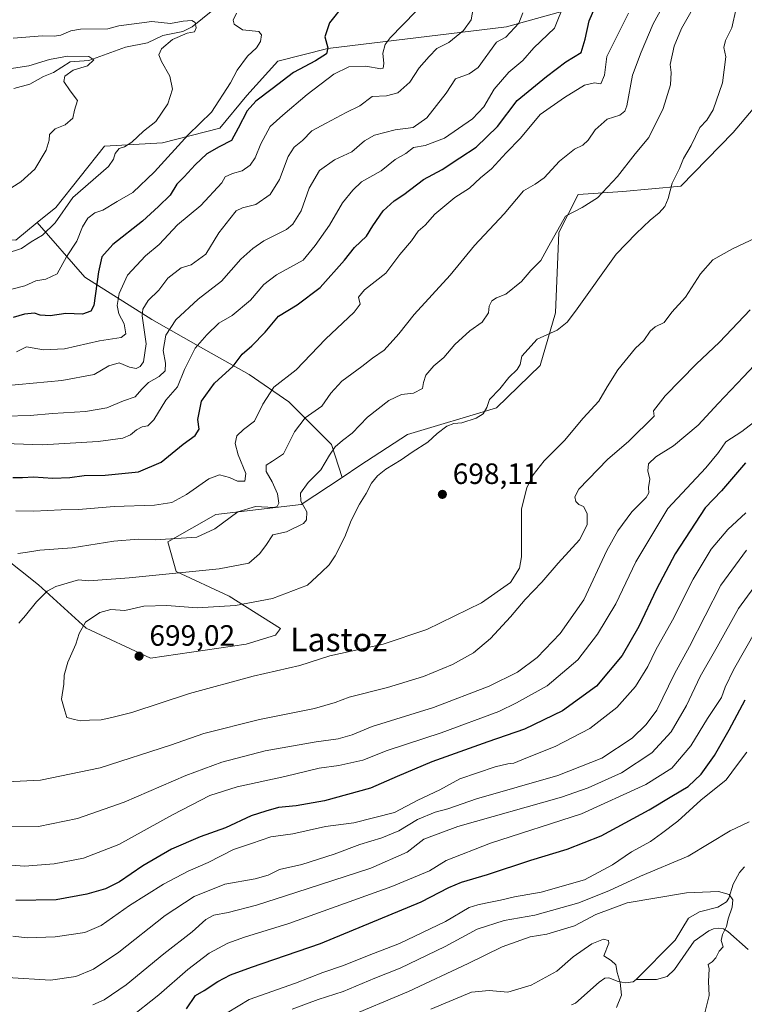
# Model space of a CAD drawing. Units: metres. Extents: x 644923 to 648383, y 4732266 to 4734652.
# Drawn here: x 645315 to 645562, y 4733673 to 4734008 of the extents above; entities that cross this region are included whole.
import ezdxf
from ezdxf.enums import TextEntityAlignment as Align

# ---------------------------------------------------------------- set-up
doc = ezdxf.new("R2010")
doc.units = ezdxf.units.M
doc.header["$MEASUREMENT"] = 0
for name, color, linetype, lineweight in [('Arbolado forestal CxS', 92, 'Continuous', 0), ('Corriente natural lineal', 142, 'Continuous', 13), ('Curva de nivel maestra', 30, 'Continuous', 30), ('Curva de nivel normal', 30, 'Continuous', 0), ('Matorral CxS', 135, 'Continuous', 0), ('Punto de cota en terreno', 7, 'Continuous', 0), ('Rótulo de punto de cota en terreno', 7, 'Continuous', 0), ('Texto cartográfico', 7, 'Continuous', 0)]:
    doc.layers.add(name, color=color, linetype=linetype, lineweight=lineweight)
doc.styles.add('Style-Arial', font='txt')

# ---------------------------------------------------------------- blocks, each defined once
blk = doc.blocks.new('*U9')
at = {"layer": 'Matorral CxS', "color": 135, "linetype": 'Continuous', "lineweight": 0}
for points in [[(645297.5873, 4733834.4095, 679.7839), (645321.6155, 4733815.3967, 688.3093), (645337.9051, 4733800.6121, 694.7309), (645359.7817, 4733790.4303, 698.9708), (645392.2667, 4733795.1831, 698.1819), (645402.2339, 4733798.2409, 698.2722), (645403.9549, 4733800.5609, 697.8028), (645386.5023, 4733811.5017, 693.0343), (645368.4855, 4733819.8875, 688.8839), (645365.6649, 4733829.9695, 684.7308), (645381.9149, 4733839.3163, 683.0564), (645411.0349, 4733842.6743, 688.7806), (645424.9797, 4733851.9431, 691.6783), (645430.9871, 4733855.9361, 692.4449), (645447.2033, 4733866.5519, 692.7102), (645477.4325, 4733875.6567, 694.9885), (645492.2727, 4733890.0443, 695.5673), (645497.4881, 4733907.9731, 693.3205), (645498.6299, 4733935.3127, 689.3557), (645505.2561, 4733948.2005, 687.5079), (645520.4681, 4733949.2625, 690.5865), (645540.1051, 4733951.0833, 695.053), (645558.0113, 4733969.3691, 696.9232), (645572.7627, 4733986.9299, 699.1368)], [(645506.6387, 4734012.3815, 672.0059), (645480.7997, 4734005.3055, 663.2555), (645420.0389, 4733997.8849, 649.5822), (645403.0109, 4733993.5959, 646.9305), (645392.5427, 4733981.8711, 646.979), (645383.3243, 4733970.8163, 646.4229), (645363.7763, 4733965.8225, 641.6248), (645344.1225, 4733964.6357, 637.774), (645327.5549, 4733943.8479, 637.2874), (645321.2149, 4733938.6587, 637.4821), (645313.8957, 4733932.6681, 638.0582)]]:
    blk.add_polyline3d(points, dxfattribs=at)
blk = doc.blocks.new('5PATER')
at = {"layer": 'Punto de cota en terreno', "linetype": 'Continuous', "lineweight": 0}
h = blk.add_hatch(color=51, dxfattribs=at)
edge = h.paths.add_edge_path()
edge.add_ellipse((0, 0), major_axis=(-0.11, -0.111), ratio=0.999422, start_angle=0, end_angle=360)

msp = doc.modelspace()

# ---------------------------------------------------------------- linework, layer by layer
at = {"layer": 'Arbolado forestal CxS', "color": 92, "linetype": 'Continuous', "lineweight": 0}
for points in [[(645424.9797, 4733851.9431, 691.6783), (645430.9871, 4733855.9361, 692.4449), (645447.2033, 4733866.5519, 692.7102), (645477.4325, 4733875.6567, 694.9885), (645492.2727, 4733890.0443, 695.5673), (645497.4881, 4733907.9731, 693.3205), (645498.6299, 4733935.3127, 689.3557), (645505.2561, 4733948.2005, 687.5079), (645520.4681, 4733949.2625, 690.5865), (645540.1051, 4733951.0833, 695.053), (645558.0113, 4733969.3691, 696.9232), (645572.7627, 4733986.9299, 699.1368), (645575.7025, 4734018.1303, 698.5737)], [(645572.7627, 4733986.9299, 699.1368), (645558.0113, 4733969.3691, 696.9232), (645540.1051, 4733951.0833, 695.053), (645520.4681, 4733949.2625, 690.5865), (645505.2561, 4733948.2005, 687.5079), (645498.6299, 4733935.3127, 689.3557), (645497.4881, 4733907.9731, 693.3205), (645492.2727, 4733890.0443, 695.5673), (645477.4325, 4733875.6567, 694.9885), (645447.2033, 4733866.5519, 692.7102), (645430.9871, 4733855.9361, 692.4449), (645424.9797, 4733851.9431, 691.6783), (645421.2855, 4733863.1805, 688.5896), (645406.7947, 4733877.6715, 681.8479), (645393.3387, 4733886.9873, 675.8276), (645376.7775, 4733896.3029, 669.3645), (645360.2163, 4733905.6187, 660.8024), (645337.4447, 4733920.1099, 647.1698), (645321.2149, 4733938.6587, 637.4821), (645327.5549, 4733943.8479, 637.2874), (645344.1225, 4733964.6357, 637.774), (645363.7763, 4733965.8225, 641.6248), (645383.3243, 4733970.8163, 646.4229), (645392.5427, 4733981.8711, 646.979), (645403.0109, 4733993.5959, 646.9305), (645420.0389, 4733997.8849, 649.5822), (645480.7997, 4734005.3055, 663.2555), (645506.6387, 4734012.3815, 672.0059)], [(645506.6387, 4734012.3815, 672.0059), (645480.7997, 4734005.3055, 663.2555), (645420.0389, 4733997.8849, 649.5822), (645403.0109, 4733993.5959, 646.9305), (645392.5427, 4733981.8711, 646.979), (645383.3243, 4733970.8163, 646.4229), (645363.7763, 4733965.8225, 641.6248), (645344.1225, 4733964.6357, 637.774), (645327.5549, 4733943.8479, 637.2874), (645321.2149, 4733938.6587, 637.4821)], [(645321.2149, 4733938.6587, 637.4821), (645313.8957, 4733932.6681, 638.0582), (645302.4379, 4733933.6171, 636.3912), (645284.2621, 4733947.7129, 630.114), (645270.7765, 4733953.0509, 627.4906), (645246.6447, 4733953.0077, 625.4357), (645233.1769, 4733957.7107, 624.3204), (645222.0351, 4733970.0995, 622.8107), (645190.4821, 4733962.8627, 618.3268), (645179.8891, 4733955.5801, 616.8561), (645175.0789, 4733945.9191, 616.1)], [(645313.8957, 4733932.6681, 638.0582), (645321.2149, 4733938.6587, 637.4821), (645337.4447, 4733920.1099, 647.1698), (645360.2163, 4733905.6187, 660.8024), (645376.7775, 4733896.3029, 669.3645), (645393.3387, 4733886.9873, 675.8276), (645406.7947, 4733877.6715, 681.8479), (645421.2855, 4733863.1805, 688.5896), (645424.9797, 4733851.9431, 691.6783), (645411.0349, 4733842.6743, 688.7806), (645381.9149, 4733839.3163, 683.0564), (645365.6649, 4733829.9695, 684.7308), (645368.4855, 4733819.8875, 688.8839), (645386.5023, 4733811.5017, 693.0343), (645403.9549, 4733800.5609, 697.8028), (645402.2339, 4733798.2409, 698.2722), (645392.2667, 4733795.1831, 698.1819), (645359.7817, 4733790.4303, 698.9708), (645337.9051, 4733800.6121, 694.7309), (645321.6155, 4733815.3967, 688.3093), (645297.5873, 4733834.4095, 679.7839)], [(645321.2149, 4733938.6587, 637.4821), (645337.4447, 4733920.1099, 647.1698), (645360.2163, 4733905.6187, 660.8024), (645376.7775, 4733896.3029, 669.3645), (645393.3387, 4733886.9873, 675.8276), (645406.7947, 4733877.6715, 681.8479), (645421.2855, 4733863.1805, 688.5896), (645424.9797, 4733851.9431, 691.6783)], [(645321.2149, 4733938.6587, 637.4821), (645337.4447, 4733920.1099, 647.1698), (645360.2163, 4733905.6187, 660.8024), (645376.7775, 4733896.3029, 669.3645), (645393.3387, 4733886.9873, 675.8276), (645406.7947, 4733877.6715, 681.8479), (645421.2855, 4733863.1805, 688.5896), (645424.9797, 4733851.9431, 691.6783)], [(645424.9797, 4733851.9431, 691.6783), (645411.0349, 4733842.6743, 688.7806), (645381.9149, 4733839.3163, 683.0564), (645365.6649, 4733829.9695, 684.7308), (645368.4855, 4733819.8875, 688.8839), (645386.5023, 4733811.5017, 693.0343), (645403.9549, 4733800.5609, 697.8028), (645402.2339, 4733798.2409, 698.2722), (645392.2667, 4733795.1831, 698.1819), (645359.7817, 4733790.4303, 698.9708), (645337.9051, 4733800.6121, 694.7309), (645321.6155, 4733815.3967, 688.3093), (645297.5873, 4733834.4095, 679.7839), (645272.7315, 4733837.5215, 673.6799), (645258.2785, 4733832.0355, 670.483), (645254.7363, 4733822.4109, 671.5536)]]:
    msp.add_polyline3d(points, dxfattribs=at)
at = {"layer": 'Corriente natural lineal', "color": 142, "linetype": 'Continuous', "lineweight": 13}
for points in [[(645381, 4734011, 642.4632), (645373.9396, 4734005.293, 640.7044), (645370.7115, 4734003.6513, 640.028), (645363.9372, 4734002.3814, 638.9271), (645358.6775, 4733999.7879, 638.3341), (645351.2553, 4733998.3665, 637.3244), (645338.7476, 4733993.7865, 635.944), (645332.3781, 4733993.3894, 635.8217), (645326.7109, 4733989.7439, 634.7738), (645323.3003, 4733988.3233, 634.406), (645318.698, 4733985.7497, 633.8012), (645313.2834, 4733984.3218, 632.9549)], [(645561.8406, 4733719.3895, 636.8129), (645560.0642, 4733717.4303, 636.3361), (645557.9867, 4733713.5066, 635.6693), (645556.5123, 4733708.7582, 634.7996), (645555.6558, 4733707.4652, 634.5926), (645552.7, 4733705.6485, 634.5507), (645546.4822, 4733704.0453, 634.0962), (645542.793, 4733701.8844, 633.5389), (645538.2175, 4733694.4315, 632.6635), (645525, 4733681, 630.4315)], [(645563.0678, 4733691.227, 636.2691), (645556.18, 4733697.4335, 634.6059), (645554.68, 4733698.2348, 634.4473), (645552.9716, 4733698.5433, 634.2689), (645551.2546, 4733698.3092, 634.0953), (645549.7296, 4733697.606, 633.9312), (645544.6703, 4733694.0547, 633.2735), (645538.0027, 4733684.4952, 632.0099), (645535.4866, 4733682.0898, 631.5844), (645531.844, 4733681.0139, 631.1743), (645525, 4733681, 630.4315)], [(645525, 4733681, 630.4315), (645523.9167, 4733680.2814, 630.3091), (645521.3274, 4733679.9422, 629.9939), (645518.8152, 4733680.3822, 629.6325), (645515.6762, 4733681.5811, 629.1927), (645514.3276, 4733681.4578, 629.0004), (645512.3256, 4733680.1821, 628.6183), (645504.3096, 4733672.9872, 627.0146), (645502.9346, 4733672.4132, 626.8033)]]:
    msp.add_polyline3d(points, dxfattribs=at)
at = {"layer": 'Curva de nivel maestra', "color": 30, "linetype": 'Continuous', "lineweight": 30, "flags": 128}
for points, elevation in [([(645312.89, 4733851.9501), (645316.24, 4733851.8601), (645319.99, 4733852.1401), (645326.57, 4733851.6801), (645332.31, 4733851.8901), (645337.2, 4733852.5401), (645344.27, 4733852.6801), (645355.61, 4733853.8501), (645363.4, 4733857.0801), (645370.85, 4733863.2101), (645374.94, 4733866.2201), (645376.3, 4733868.3101), (645375.87, 4733871.5901), (645377.08, 4733877.9201), (645381.54, 4733883.9901), (645387.89, 4733889.8301), (645390.93, 4733893.8901), (645394.27, 4733896.7201), (645398.78, 4733901.4001), (645403.27, 4733906.7801), (645409.61, 4733910.6201), (645417.52, 4733916.6101), (645425.73, 4733925.8901), (645429.17, 4733930.2201), (645433.21, 4733934.0001), (645435.43, 4733937.5101), (645438.94, 4733942.6901), (645442.61, 4733946.0601), (645445.94, 4733948.2301), (645452.61, 4733953.3101), (645458.94, 4733956.6901), (645464.94, 4733960.7401), (645470.49, 4733964.3001), (645477.78, 4733971.4001), (645484.46, 4733980.2201), (645494.44, 4733988.4101), (645501, 4733993.3501), (645506.24, 4733996.5601), (645507.61, 4734001.0701), (645509.01, 4734007.2901), (645511.59, 4734013.3001)], 675), ([(645425.53, 4734012.7401), (645420.6, 4734006.6101), (645419.07, 4734001.8401), (645420.02, 4733998.0901), (645419.64, 4733996.0701), (645415.82, 4733993.6801), (645408.4, 4733989.7601), (645401.15, 4733984.1601), (645395.61, 4733980.0001), (645392.64, 4733976.7301), (645389.58, 4733970.7901), (645387.33, 4733966.6201), (645383.11, 4733964.4901), (645378.94, 4733962.0001), (645374.94, 4733958.3201), (645371.2, 4733954.2201), (645368.67, 4733951.7301), (645366.42, 4733947.9601), (645362.44, 4733944.1601), (645357.02, 4733939.1901), (645346.9, 4733931.2001), (645343.15, 4733926.9901), (645342.11, 4733921.9401), (645340.48, 4733910.4901), (645339.46, 4733908.4601), (645336.61, 4733907.5201), (645330.98, 4733907.6901), (645325.61, 4733906.8701), (645322.24, 4733907.1901), (645320.3, 4733907.8201), (645316.91, 4733907.4401), (645313.03, 4733906.3401)], 650), ([(645562.21, 4733856.8601), (645553.98, 4733847.3901), (645548.38, 4733841.5501), (645538.25, 4733825.8901), (645531.88, 4733813.8901), (645525.89, 4733801.1801), (645520.21, 4733791.3701), (645511.46, 4733780.8401), (645499.93, 4733772.4301), (645487.03, 4733766.1901), (645474.52, 4733761.9301), (645455.41, 4733755.1101), (645443.64, 4733750.1401), (645434.61, 4733746.1301), (645418.94, 4733741.8801), (645409.27, 4733740.1801), (645403.27, 4733739.6201), (645398.94, 4733738.3701), (645393.94, 4733736.7601), (645385.27, 4733732.7201), (645376.61, 4733729.6001), (645366.94, 4733725.4201), (645357.17, 4733719.7101), (645349.19, 4733714.3401), (645344.48, 4733711.9001), (645338.14, 4733710.0401), (645327.7, 4733708.2001), (645313.88, 4733707.9001)], 675), ([(645371.94, 4733671.1001), (645375.02, 4733675.6201), (645377.95, 4733677.3201), (645382.69, 4733680.3401), (645386.94, 4733682.6301), (645394.11, 4733685.2401), (645417.61, 4733693.2601), (645451.78, 4733707.4301), (645461.26, 4733712.3901), (645465.53, 4733714.2301), (645474.42, 4733716.7401), (645489.1, 4733721.7001), (645501.51, 4733725.3601), (645513, 4733729.9801), (645529.44, 4733738.8301), (645537.15, 4733743.4901), (645542.61, 4733746.7101), (645547.03, 4733750.8901), (645551.62, 4733757.2901), (645556.57, 4733765.9801), (645562.03, 4733776.2201)], 650)]:
    msp.add_lwpolyline(points, dxfattribs=dict(at, elevation=elevation))
at = {"layer": 'Curva de nivel normal', "color": 30, "linetype": 'Continuous', "lineweight": 0, "flags": 128}
for points, elevation in [([(645536.31, 4734016.5301), (645530.69, 4734006.2501), (645526.68, 4733996.6901), (645523.67, 4733988.8401), (645521.76, 4733978.3901), (645521.15, 4733976.5301), (645519.42, 4733975.2501), (645515.06, 4733973.8401), (645511.02, 4733970.2501), (645508.64, 4733966.6601), (645506.81, 4733964.9801), (645504.01, 4733963.6201), (645498.88, 4733959.5201), (645493.61, 4733953.9001), (645490.61, 4733951.6901), (645486.64, 4733949.4201), (645480.06, 4733941.6301), (645469.97, 4733930.8901), (645461.71, 4733920.7301), (645449.39, 4733907.4301), (645444.27, 4733900.7601), (645439.27, 4733895.1801), (645435.25, 4733892.5301), (645431.65, 4733889.6301), (645424.81, 4733884.6501), (645421.08, 4733880.5701), (645418.05, 4733876.1801), (645412.38, 4733872.2201), (645408.72, 4733867.4201), (645404.94, 4733859.9801), (645401.24, 4733857.4301), (645399.11, 4733856.0901), (645399.13, 4733853.9401), (645401.13, 4733850.4201), (645402.91, 4733846.3901), (645403.45, 4733843.2101), (645402.81, 4733841.9801), (645401.72, 4733841.7401), (645395.48, 4733842.0001), (645389.41, 4733840.2401), (645381.65, 4733834.3901), (645375.48, 4733831.6301), (645361.36, 4733830.6401), (645355.58, 4733830.9401), (645347.31, 4733830.2201), (645333.13, 4733828.0001), (645322.15, 4733827.1601), (645317.27, 4733826.3701), (645314.61, 4733826.0501)], 685), ([(645305.1, 4733882.6201), (645329.56, 4733884.8701), (645340.58, 4733886.9801), (645345.55, 4733889.8601), (645349.09, 4733890.9801), (645352.61, 4733889.4801), (645354.84, 4733889.0401), (645356.23, 4733889.6201), (645357.35, 4733891.3001), (645358.31, 4733897.4301), (645356.9, 4733906.9301), (645357.13, 4733909.1701), (645358.94, 4733912.0901), (645362.57, 4733915.6001), (645365.59, 4733919.7001), (645370.21, 4733923.3101), (645373.59, 4733924.3301), (645378.61, 4733927.9101), (645382.98, 4733935.1301), (645386.77, 4733939.9601), (645388.89, 4733942.6401), (645391.01, 4733943.6601), (645395.57, 4733944.8001), (645400.43, 4733948.2201), (645403.66, 4733953.2901), (645406.59, 4733961.1601), (645408.58, 4733964.2901), (645411.43, 4733966.5501), (645414.67, 4733969.8701), (645419.52, 4733972.5501), (645426.27, 4733976.1201), (645430.94, 4733978.3901), (645435.17, 4733981.5201), (645440.01, 4733981.8501), (645443.93, 4733982.7901), (645447.92, 4733986.4601), (645451.15, 4733991.3601), (645454.58, 4733995.1901), (645457.18, 4733997.9201), (645461.25, 4733999.9701), (645466.27, 4734004.0601), (645468.83, 4734007.7001), (645469.76, 4734012.7501)], 660), ([(645500.74, 4734013.5701), (645497.15, 4734004.8701), (645490.16, 4733998.0801), (645486.4, 4733993.8501), (645481.66, 4733989.8201), (645476.65, 4733984.0601), (645473.17, 4733978.0601), (645469.23, 4733973.9201), (645459.77, 4733967.4201), (645453.23, 4733964.9001), (645449.27, 4733964.2401), (645446.61, 4733962.2001), (645442.94, 4733960.1001), (645438.16, 4733956.2801), (645431.5, 4733952.4901), (645428.53, 4733949.6501), (645425.06, 4733945.3701), (645420.66, 4733937.7501), (645415.79, 4733930.8401), (645411.68, 4733925.9101), (645402.63, 4733920.8901), (645398.3, 4733917.5501), (645393.71, 4733912.2201), (645387.48, 4733907.0501), (645382.94, 4733904.4501), (645378.96, 4733900.4501), (645374.93, 4733895.9301), (645371.3, 4733888.6501), (645368.89, 4733882.7301), (645364.91, 4733878.2601), (645360.86, 4733871.5701), (645358.84, 4733869.4301), (645356.95, 4733869.1201), (645355, 4733868.1201), (645352.99, 4733866.4201), (645350.28, 4733865.3301), (645341.94, 4733864.1401), (645322.94, 4733862.9601), (645310.24, 4733863.5001)], 670), ([(645314.94, 4733802.2901), (645317.27, 4733804.9001), (645320.94, 4733809.5301), (645324.61, 4733813.1801), (645327.58, 4733814.7801), (645335.25, 4733817.0201), (645338.76, 4733816.7801), (645352.44, 4733817.7201), (645383.16, 4733820.7601), (645393.23, 4733822.7401), (645396.8, 4733825.8901), (645399, 4733828.7301), (645401.38, 4733832.3501), (645406.01, 4733833.4401), (645411.81, 4733836.2201), (645412.79, 4733837.5001), (645412.93, 4733840.2001), (645410.88, 4733843.8901), (645410.76, 4733846.5401), (645413.37, 4733850.1701), (645417.72, 4733854.5401), (645420.65, 4733859.5501), (645422.55, 4733862.2801), (645425.04, 4733864.4701), (645428.36, 4733866.9601), (645433.59, 4733872.3801), (645440.79, 4733878.1001), (645445.15, 4733880.1101), (645449.25, 4733880.5701), (645452.26, 4733882.1801), (645452.57, 4733884.2401), (645453.38, 4733886.6801), (645456.15, 4733889.9201), (645459.48, 4733892.7101), (645463.31, 4733897.1801), (645468.39, 4733901.7701), (645472.59, 4733904.8001), (645474.7, 4733907.9501), (645474.9, 4733910.2201), (645475.89, 4733912.0201), (645477.44, 4733913.0801), (645480.59, 4733914.2401), (645485.96, 4733918.6201), (645489.12, 4733922.3801), (645492.5, 4733925.7801), (645495.22, 4733930.7701), (645500.94, 4733940.8201), (645506.6, 4733943.7601), (645511.81, 4733947.1201), (645518.66, 4733954.3001), (645524.61, 4733962.0201), (645529.24, 4733967.6401), (645534.16, 4733977.4301), (645536.66, 4733985.5201), (645536.86, 4733989.7501), (645536.55, 4733992.4901), (645537.9, 4733998.7001), (645540.4, 4734004.7101), (645544.93, 4734012.6701)], 690), ([(645310.3, 4733872.8101), (645318.82, 4733873.0101), (645326.37, 4733873.6301), (645337.61, 4733874.3601), (645344.94, 4733875.6601), (645350.61, 4733878.0201), (645354.57, 4733879.3801), (645356.75, 4733882.0001), (645359.08, 4733884.2201), (645362.73, 4733886.2201), (645364.73, 4733888.2501), (645364.88, 4733890.8101), (645364.09, 4733895.1301), (645364.98, 4733900.3601), (645368.33, 4733905.5501), (645375.98, 4733912.5501), (645383.88, 4733918.7201), (645390.5, 4733926.1601), (645394.61, 4733929.8201), (645398.27, 4733932.4601), (645406, 4733936.2901), (645408.11, 4733938.1101), (645410.96, 4733942.6001), (645413.77, 4733950.4001), (645417.24, 4733956.3301), (645422.31, 4733959.9701), (645428.18, 4733962.7201), (645432.51, 4733966.5201), (645435.93, 4733968.3701), (645442.98, 4733970.2101), (645449.11, 4733970.9701), (645453.76, 4733974.3001), (645460.38, 4733982.6901), (645463.55, 4733987.6101), (645468.19, 4733989.3001), (645471.17, 4733991.3901), (645477.5, 4734000.1001), (645480.57, 4734001.7301), (645485.02, 4734006.5201), (645486.38, 4734010.0801)], 665), ([(645389.02, 4734009.8901), (645387.86, 4734007.5001), (645388.24, 4734006.2301), (645391.02, 4734004.3001), (645396.59, 4734003.7001), (645397.47, 4734002.5901), (645397.18, 4734000.3401), (645395.78, 4733998.1501), (645392.77, 4733995.2801), (645389.19, 4733990.4801), (645386.94, 4733986.2201), (645380.47, 4733976.2201), (645372.54, 4733968.5501), (645361.15, 4733955.8901), (645353.68, 4733948.8901), (645348.45, 4733945.8701), (645343.55, 4733942.8601), (645340.83, 4733941.9801), (645338.42, 4733940.1701), (645336.56, 4733937.2501), (645334.67, 4733932.3401), (645331.2, 4733927.0001), (645328, 4733921.2501), (645324.16, 4733919.3801), (645320.77, 4733918.8501), (645316.94, 4733917.1201), (645312.08, 4733915.9201)], 645), ([(645313.99, 4733840.6001), (645320.02, 4733840.4601), (645329.32, 4733840.9001), (645335.21, 4733840.9801), (645347.39, 4733842.0101), (645361.05, 4733842.5001), (645366.97, 4733843.4201), (645371.94, 4733846.1001), (645379.61, 4733851.5001), (645383.27, 4733852.7801), (645386.65, 4733851.8601), (645389.34, 4733850.6801), (645391.89, 4733850.6001), (645392.22, 4733853.2801), (645389.62, 4733859.5701), (645388.55, 4733863.5001), (645389.11, 4733866.0701), (645391.34, 4733868.2801), (645395.09, 4733871.0501), (645397.94, 4733876.9101), (645401.75, 4733882.6401), (645409.27, 4733888.5601), (645419.27, 4733899.0101), (645429, 4733908.1301), (645431.06, 4733910.9201), (645430.55, 4733913.2701), (645432.5, 4733915.7201), (645439.84, 4733921.4101), (645444.55, 4733927.7801), (645448.48, 4733932.3901), (645450.81, 4733935.7401), (645453.2, 4733937.7801), (645456.45, 4733941.5401), (645459.23, 4733943.7901), (645463.24, 4733947.2101), (645468.29, 4733950.4201), (645471.98, 4733953.8901), (645475.74, 4733957.0001), (645480.72, 4733962.3501), (645485.6, 4733967.3401), (645492.26, 4733975.3901), (645500.62, 4733981.2501), (645507.38, 4733985.4301), (645510.8, 4733986.2701), (645512.9, 4733985.9201), (645514.19, 4733988.8101), (645514.94, 4733995.2201), (645522.33, 4734009.8901)], 680), ([(645449.96, 4734010.5301), (645441.23, 4734001.5501), (645439.6, 4733999.2801), (645438.77, 4733996.2801), (645439.14, 4733992.8101), (645438.84, 4733991.2401), (645438.07, 4733990.9601), (645432.95, 4733991.8801), (645427.16, 4733991.7001), (645422.13, 4733989.1701), (645413.05, 4733982.2201), (645404.81, 4733975.2201), (645400.5, 4733971.3701), (645397.28, 4733965.4801), (645395.39, 4733960.7001), (645393.68, 4733958.2001), (645390.94, 4733956.3001), (645387.67, 4733955.3201), (645385.11, 4733954.2801), (645384.06, 4733952.2201), (645376.9, 4733944.4201), (645368.88, 4733937.8901), (645362.64, 4733931.2201), (645358.06, 4733927.2901), (645351.89, 4733920.8001), (645349.04, 4733914.5001), (645348.42, 4733910.4601), (645348.98, 4733907.6501), (645350.83, 4733904.1601), (645351.4, 4733900.7801), (645349.82, 4733899.5701), (645342.38, 4733898.3801), (645330.5, 4733895.7301), (645323.4, 4733895.3401), (645317.55, 4733896.3401), (645314.17, 4733894.6401)], 655), ([(645558.93, 4734011.5501), (645557.53, 4734004.8901), (645555.32, 4734000.5801), (645554.76, 4733998.2301), (645555.41, 4733995.0501), (645554.29, 4733986.2201), (645551.1, 4733977.0001), (645548.98, 4733973.5201), (645546.64, 4733971.0401), (645543.72, 4733964.8901), (645541.05, 4733960.4201), (645539.67, 4733957.0201), (645537.22, 4733952.0901), (645535.87, 4733946.8901), (645534.76, 4733944.1701), (645532.82, 4733942.0301), (645529.77, 4733939.5001), (645525.01, 4733934.8901), (645518.14, 4733927.8901), (645504.34, 4733908.5201), (645501.5, 4733904.7701), (645498.06, 4733902.0601), (645491.26, 4733898.9801), (645486.05, 4733893.1701), (645485.54, 4733890.3401), (645484.52, 4733888.6901), (645481.67, 4733885.9601), (645478.59, 4733882.0701), (645475.08, 4733878.4301), (645474.16, 4733875.7401), (645472.93, 4733873.5401), (645470.57, 4733872.0601), (645465.68, 4733870.5501), (645462.94, 4733870.2901), (645460.61, 4733869.3201), (645457.27, 4733866.8401), (645454.09, 4733863.8901), (645448.71, 4733860.5301), (645445.07, 4733857.9101), (645439.77, 4733854.7101), (645436.92, 4733852.4401), (645434.93, 4733849.9401), (645433.14, 4733846.4301), (645430.8, 4733842.8701), (645428.05, 4733837.3201), (645425.83, 4733831.6901), (645422.55, 4733825.2201), (645420.52, 4733822.2201), (645417.97, 4733819.7201), (645413.12, 4733815.2501), (645401.27, 4733810.7501), (645388.61, 4733808.3901), (645375.61, 4733807.5801), (645365.34, 4733808.2801), (645357.5, 4733808.1501), (645351, 4733806.6201), (645346.29, 4733806.9201), (645342.46, 4733805.9001), (645337.65, 4733802.6401), (645335.45, 4733798.8001), (645334.36, 4733795.2201), (645331.62, 4733789.0201), (645330.37, 4733784.5901), (645330.3, 4733781.5301), (645329.49, 4733776.4801), (645330.57, 4733772.5101), (645331.3, 4733770.2401), (645333.87, 4733769.4901), (645335.91, 4733769.0701), (645339.04, 4733769.3301), (645342.94, 4733769.4301), (645346.63, 4733770.1901), (645353.38, 4733771.9601), (645373, 4733778.3601), (645394.72, 4733784.2401), (645410.5, 4733787.9501), (645420.74, 4733791.1801), (645438.85, 4733795.1401), (645453.77, 4733800.1901), (645472.37, 4733809.2201), (645482.16, 4733816.1901), (645485.25, 4733821.0101), (645485.96, 4733824.8901), (645485.93, 4733841.2201), (645487.79, 4733848.3301), (645489.9, 4733852.7901), (645493.72, 4733857.5401), (645500.61, 4733864.5201), (645506.96, 4733872.0401), (645512.31, 4733877.9201), (645515.13, 4733882.7101), (645518.74, 4733888.5101), (645524.73, 4733895.8901), (645527.62, 4733898.5501), (645529.7, 4733901.7101), (645531.43, 4733903.1801), (645534.53, 4733904.6801), (645537.11, 4733908.2101), (645541.76, 4733913.2201), (645546.89, 4733921.2201), (645551, 4733926.0101), (645557.75, 4733929.6801), (645571.66, 4733936.3301)], 695), ([(645313.03, 4734001.3801), (645323.05, 4734002.2401), (645326.94, 4734002.1201), (645329.27, 4734002.4801), (645332.61, 4734003.9401), (645335.94, 4734004.5201), (645345.27, 4734004.5601), (645348.94, 4734005.6201), (645360.25, 4734007.0901), (645366.52, 4734006.4501), (645370.82, 4734007.2001), (645373.81, 4734007.4401), (645374.92, 4734006.7701), (645375.32, 4734004.9301), (645374.7, 4734003.5901), (645372.27, 4734003.0701), (645367.27, 4734000.9201), (645363.52, 4733997.7701), (645362.6, 4733995.7601), (645363.47, 4733993.4601), (645366.33, 4733988.5201), (645367.21, 4733984.0901), (645365.63, 4733979.0501), (645361.6, 4733973.1001), (645357.37, 4733969.7601), (645353.36, 4733966.0201), (645350.94, 4733964.3901), (645349.04, 4733963.8801), (645347.74, 4733962.2201), (645347.18, 4733960.2201), (645345.48, 4733957.8001), (645333.27, 4733947.1801), (645327.28, 4733938.5601), (645322.97, 4733934.4101), (645319.17, 4733932.1601), (645315.84, 4733929.8401), (645310.67, 4733928.1001)], 640), ([(645302.62, 4733989.6001), (645318.36, 4733992.0401), (645325.42, 4733994.1101), (645331.51, 4733995.2701), (645338.73, 4733995.2301), (645340.47, 4733994.0001), (645338.27, 4733992.0001), (645333.48, 4733990.5701), (645330.59, 4733988.4701), (645330.24, 4733986.6401), (645332.41, 4733983.5001), (645334.96, 4733980.1701), (645333.93, 4733976.8701), (645333.32, 4733974.2001), (645330.76, 4733971.9401), (645327.27, 4733970.6101), (645325.37, 4733968.6801), (645325.33, 4733966.6701), (645324.28, 4733963.3201), (645320.36, 4733956.8901), (645315.68, 4733952.4701), (645310.44, 4733949.2301)], 635), ([(645563.78, 4733908.9201), (645553.3, 4733897.9601), (645545.42, 4733890.5101), (645534.81, 4733879.7101), (645530.83, 4733874.5701), (645531.06, 4733872.7401), (645522.47, 4733864.2201), (645515.19, 4733858.0601), (645505.43, 4733847.9101), (645504.14, 4733845.3401), (645504.41, 4733843.6901), (645505.43, 4733842.7101), (645507.04, 4733841.9801), (645508.32, 4733839.6001), (645508.29, 4733835.8001), (645505.64, 4733830.7401), (645498.4, 4733822.7801), (645492.92, 4733816.2201), (645487.24, 4733810.3601), (645482.25, 4733804.4601), (645475.44, 4733797.1001), (645469.61, 4733792.2401), (645462.44, 4733788.2001), (645452.64, 4733784.1701), (645440.4, 4733780.4301), (645427.3, 4733777.1801), (645422.52, 4733775.3101), (645415.59, 4733773.3301), (645396.85, 4733769.5501), (645377.91, 4733764.7801), (645366.5, 4733760.8301), (645342.58, 4733753.0401), (645322.27, 4733748.8401), (645310.76, 4733748.3701)], 690), ([(645310.94, 4733733.0001), (645321.61, 4733733.1301), (645334.9, 4733735.8201), (645350.75, 4733741.3901), (645371.72, 4733750.4701), (645384, 4733755.0401), (645398.71, 4733758.8201), (645416.14, 4733761.9801), (645423.63, 4733763.0001), (645428.31, 4733764.3201), (645435.18, 4733767.1001), (645456.01, 4733773.6001), (645474.94, 4733780.8501), (645484.61, 4733785.6801), (645491.28, 4733790.6601), (645499.13, 4733798.8501), (645507.21, 4733810.2201), (645515.01, 4733827.1101), (645518.68, 4733833.7201), (645523.52, 4733840.2401), (645528.34, 4733845.0901), (645529.22, 4733846.7101), (645529.16, 4733848.4801), (645529.62, 4733851.3101), (645528.88, 4733854.1401), (645529.21, 4733856.5701), (645531.61, 4733858.9201), (645537.61, 4733862.7101), (645546.09, 4733869.6601), (645552.87, 4733877.0801), (645561.42, 4733886.2001), (645566.94, 4733891.9201)], 685), ([(645566.39, 4733871.7201), (645560.92, 4733867.5501), (645555.42, 4733864.0501), (645552.94, 4733860.3901), (645548.62, 4733855.2101), (645535.79, 4733841.3401), (645524.86, 4733823.2101), (645518.04, 4733808.8901), (645511.86, 4733798.5501), (645505.17, 4733789.8901), (645494.64, 4733780.9701), (645484.23, 4733775.2201), (645478.27, 4733772.2301), (645458.61, 4733765.0201), (645440.27, 4733759.0201), (645431.94, 4733755.7401), (645423.82, 4733753.9101), (645417.11, 4733752.9701), (645405.48, 4733750.1901), (645389.28, 4733746.6401), (645379.98, 4733743.6201), (645367.28, 4733737.1301), (645348.94, 4733726.9601), (645336.94, 4733722.3801), (645326.96, 4733720.4201), (645316.83, 4733719.6601), (645306.52, 4733720.4501)], 680), ([(645312.89, 4733695.7801), (645317.94, 4733695.2601), (645327.27, 4733695.5401), (645337.38, 4733697.0001), (645342.92, 4733699.3701), (645352.61, 4733706.2001), (645364.16, 4733713.4901), (645372.56, 4733717.8701), (645379.39, 4733720.8701), (645387.95, 4733725.2801), (645394.06, 4733727.3401), (645400.65, 4733729.5701), (645408.18, 4733730.6801), (645419.3, 4733733.1401), (645428.86, 4733734.4201), (645442.79, 4733737.8501), (645450.67, 4733742.0501), (645458.12, 4733745.6201), (645465, 4733749.3001), (645476.94, 4733753.4201), (645481.29, 4733754.5001), (645483.37, 4733754.6601), (645487.95, 4733756.6301), (645497.44, 4733760.3501), (645509.25, 4733766.4201), (645518.44, 4733773.6401), (645524.69, 4733780.7501), (645528.93, 4733787.6201), (645531.7, 4733793.2601), (645537.35, 4733803.3701), (645544.34, 4733817.2601), (645550.52, 4733827.5501), (645556.12, 4733834.2201), (645562.22, 4733839.8901)], 670), ([(645562.5, 4733827.2201), (645553.82, 4733815.2201), (645543.06, 4733794.4301), (645538.02, 4733785.0501), (645532.03, 4733772.7601), (645528.42, 4733767.8001), (645523.55, 4733763.1501), (645513.27, 4733756.3801), (645498.27, 4733750.4601), (645470.61, 4733742.5001), (645460.94, 4733739.1101), (645456.56, 4733738.0001), (645450.59, 4733735.5501), (645444.21, 4733731.6601), (645438.44, 4733729.2401), (645430.94, 4733727.0201), (645422.17, 4733723.6901), (645411.21, 4733720.1701), (645403.62, 4733718.4601), (645399.73, 4733716.5001), (645395.36, 4733715.2901), (645385, 4733713.4701), (645374.57, 4733709.3001), (645364.73, 4733702.8401), (645349, 4733690.3401), (645340.38, 4733684.5201), (645334.33, 4733682.1101), (645325.7, 4733680.8201), (645311.13, 4733681.7801)], 665), ([(645569.34, 4733820.3801), (645559.78, 4733807.3301), (645552.49, 4733794.3201), (645546.75, 4733784.1301), (645542.07, 4733774.3201), (645536.83, 4733765.2901), (645530.27, 4733758.1601), (645519.94, 4733751.3401), (645508.66, 4733746.2401), (645499.61, 4733743.1401), (645464.27, 4733733.1201), (645452.73, 4733728.8501), (645447.11, 4733724.3901), (645434.73, 4733718.9801), (645409.16, 4733710.6801), (645395.83, 4733706.2901), (645386.16, 4733703.8201), (645381.27, 4733702.9501), (645378.61, 4733701.4601), (645373.94, 4733697.2601), (645364.24, 4733689.7901), (645351.47, 4733679.2201), (645343.99, 4733674.1301), (645340.12, 4733672.4201)], 660), ([(645352.27, 4733667.7101), (645362.61, 4733675.7901), (645372.41, 4733684.5001), (645379.75, 4733689.9801), (645386.1, 4733693.4401), (645391.73, 4733695.4901), (645406.76, 4733700.0701), (645441.81, 4733712.6801), (645454.61, 4733717.9801), (645460.32, 4733721.5801), (645475.46, 4733727.4301), (645506.32, 4733737.4001), (645528.27, 4733747.4001), (645537.09, 4733752.9801), (645543.57, 4733760.5601), (645549.2, 4733769.8501), (645553.97, 4733777.0801), (645555.25, 4733780.4901), (645558.1, 4733786.4401), (645566.04, 4733800.3801)], 655), ([(645385.84, 4733669.7301), (645393.33, 4733674.1901), (645409.08, 4733679.7501), (645418.37, 4733683.4501), (645425.43, 4733685.7601), (645434.12, 4733689.3101), (645444.44, 4733693.3301), (645460.06, 4733700.7801), (645468.16, 4733705.5601), (645471.12, 4733706.4101), (645474.31, 4733707.1901), (645478.78, 4733708.0101), (645483.61, 4733709.2301), (645492.61, 4733710.7901), (645507.35, 4733714.9901), (645516.93, 4733720.0601), (645523.32, 4733724.4801), (645529.81, 4733728.0001), (645533.57, 4733730.7501), (645539.16, 4733734.9401), (645546.91, 4733742.0801), (645555.56, 4733749.0101), (645559.45, 4733754.2301), (645562.59, 4733758.4601)], 645), ([(645407.94, 4733670.9701), (645416.84, 4733674.2001), (645425.28, 4733676.9301), (645436.01, 4733681.4501), (645444.72, 4733684.9301), (645459.95, 4733692.3201), (645470.91, 4733698.2201), (645480.05, 4733701.0901), (645490.47, 4733702.9401), (645505.42, 4733707.1501), (645515.87, 4733711.3201), (645526.42, 4733716.2601), (645542.61, 4733723.0401), (645556.97, 4733731.6601), (645563.39, 4733734.7401)], 640), ([(645425.85, 4733667.9401), (645447.48, 4733677.0001), (645467.83, 4733686.5301), (645479.42, 4733692.2001), (645488.95, 4733695.5301), (645494.53, 4733696.5201), (645503.94, 4733699.2601), (645511.27, 4733703.2001), (645521.94, 4733707.1601), (645542.11, 4733710.5101), (645552.95, 4733711.0501), (645556.61, 4733710.0301), (645557.87, 4733708.2101), (645557.64, 4733705.7201), (645556.29, 4733701.7401), (645555.66, 4733699.0801), (645554.36, 4733696.3901), (645553.88, 4733694.3501), (645554.57, 4733692.1401), (645553.18, 4733690.6901), (645552.08, 4733688.4601), (645550.81, 4733687.0601), (645549.46, 4733686.2001), (645549.74, 4733684.6401), (645549.54, 4733680.4101), (645549.82, 4733675.5501), (645548.19, 4733669.2001)], 635), ([(645518.32, 4733671.5401), (645519.95, 4733675.7601), (645519.57, 4733679.9801), (645518.5, 4733683.4101), (645518.09, 4733686.0001), (645516.44, 4733687.4701), (645514.01, 4733689.1301), (645515.7, 4733693.4401), (645515.55, 4733694.3201), (645513.84, 4733694.8001), (645509.88, 4733693.2301), (645503.55, 4733688.7401), (645497.94, 4733683.9001), (645489.27, 4733679.1101), (645481.27, 4733676.7601), (645474.94, 4733677.3001), (645468.94, 4733676.7001), (645455.06, 4733670.9001)], 630)]:
    msp.add_lwpolyline(points, dxfattribs=dict(at, elevation=elevation))
at = {"layer": 'Matorral CxS', "color": 135, "linetype": 'Continuous', "lineweight": 0}
for points in [[(645424.9797, 4733851.9431, 691.6783), (645430.9871, 4733855.9361, 692.4449), (645447.2033, 4733866.5519, 692.7102), (645477.4325, 4733875.6567, 694.9885), (645492.2727, 4733890.0443, 695.5673), (645497.4881, 4733907.9731, 693.3205), (645498.6299, 4733935.3127, 689.3557), (645505.2561, 4733948.2005, 687.5079), (645520.4681, 4733949.2625, 690.5865), (645540.1051, 4733951.0833, 695.053), (645558.0113, 4733969.3691, 696.9232), (645572.7627, 4733986.9299, 699.1368), (645575.7025, 4734018.1303, 698.5737)], [(645506.6387, 4734012.3815, 672.0059), (645480.7997, 4734005.3055, 663.2555), (645420.0389, 4733997.8849, 649.5822), (645403.0109, 4733993.5959, 646.9305), (645392.5427, 4733981.8711, 646.979), (645383.3243, 4733970.8163, 646.4229), (645363.7763, 4733965.8225, 641.6248), (645344.1225, 4733964.6357, 637.774), (645327.5549, 4733943.8479, 637.2874), (645321.2149, 4733938.6587, 637.4821)], [(645321.2149, 4733938.6587, 637.4821), (645313.8957, 4733932.6681, 638.0582), (645302.4379, 4733933.6171, 636.3912), (645284.2621, 4733947.7129, 630.114), (645270.7765, 4733953.0509, 627.4906), (645246.6447, 4733953.0077, 625.4357), (645233.1769, 4733957.7107, 624.3204), (645222.0351, 4733970.0995, 622.8107), (645190.4821, 4733962.8627, 618.3268), (645179.8891, 4733955.5801, 616.8561), (645175.0789, 4733945.9191, 616.1)], [(645424.9797, 4733851.9431, 691.6783), (645411.0349, 4733842.6743, 688.7806), (645381.9149, 4733839.3163, 683.0564), (645365.6649, 4733829.9695, 684.7308), (645368.4855, 4733819.8875, 688.8839), (645386.5023, 4733811.5017, 693.0343), (645403.9549, 4733800.5609, 697.8028), (645402.2339, 4733798.2409, 698.2722), (645392.2667, 4733795.1831, 698.1819), (645359.7817, 4733790.4303, 698.9708), (645337.9051, 4733800.6121, 694.7309), (645321.6155, 4733815.3967, 688.3093), (645297.5873, 4733834.4095, 679.7839), (645272.7315, 4733837.5215, 673.6799), (645258.2785, 4733832.0355, 670.483), (645254.7363, 4733822.4109, 671.5536)]]:
    msp.add_polyline3d(points, dxfattribs=at)

# ---------------------------------------------------------------- block references
msp.add_blockref('*U9', (0, 0), dxfattribs=at)
at = {"layer": 'Punto de cota en terreno', "color": 7, "linetype": 'Continuous', "lineweight": 0, "xscale": 10, "yscale": 10, "zscale": 10}
for p in [(645459.04, 4733846.16, 698.11), (645355.85, 4733791.1, 699.02)]:
    msp.add_blockref('5PATER', p, dxfattribs=at)

# ---------------------------------------------------------------- texts
at = {"layer": 'Rótulo de punto de cota en terreno', "color": 7, "linetype": 'Continuous', "lineweight": 0, "style": 'Style-Arial'}
for s, p in [('698,11', (645462.5678, 4733849.6878)), ('699,02', (645359.3778, 4733794.6278))]:
    msp.add_text(s, height=7, dxfattribs=at).set_placement(p)
at = {"layer": 'Texto cartográfico', "color": 7, "linetype": 'Continuous', "lineweight": 0, "style": 'Style-Arial'}
msp.add_text('Lastoz', height=8, dxfattribs=at).set_placement((645423.7738, 4733796.7401), align=Align.MIDDLE_CENTER)

doc.saveas('drawing.dxf')
